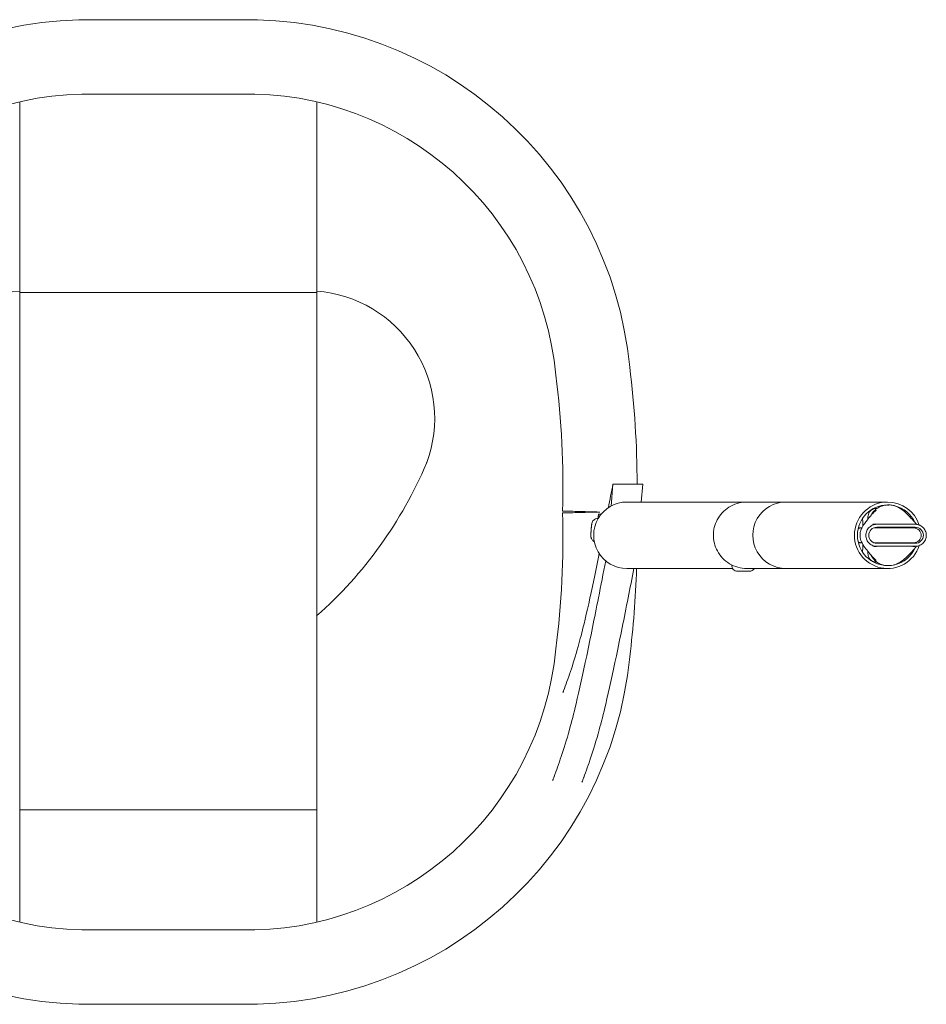
# Model space of a CAD drawing. Extents: x 45 to 555, y -167 to 167.
# Drawn here: x 250 to 555, y -166 to 166 of the extents above; entities that cross this region are included whole.
import ezdxf

# ---------------------------------------------------------------- set-up
doc = ezdxf.new("R2010")
doc.units = 0
doc.header["$LTSCALE"] = 700
doc.header["$MEASUREMENT"] = 0
doc.layers.get('0').update_dxf_attribs({"linetype": 'CONTINUOUS'})
doc.layers.add('HAGS-PLAN', color=7, linetype='CONTINUOUS')

# ---------------------------------------------------------------- blocks, each defined once
blk = doc.blocks.new('A$C40caca3f')
at = {"lineweight": 0}
for p, q in [((255.08, 170.18), (302.51, 170.18)), ((254.79, 145.18), (302.8, 145.18)), ((228.8, 142.54), (228.8, 78.34)), ((328.8, 142.54), (328.8, 78.34)), ((228.8, 78.34), (228.8, 20.87)), ((228.8, 78.34), (328.8, 78.34)), ((328.8, 78.34), (328.8, 20.87)), ((228.8, 20.86), (228.8, 20.87)), ((228.8, -30.53), (228.8, 20.86)), ((328.8, 20.87), (328.8, 20.86)), ((328.8, 20.86), (328.8, -30.53)), ((428.57, 13.78), (427.92, 6.41)), ((438.57, 13.78), (428.57, 13.78)), ((438.04, 7.77), (438.57, 13.78)), ((471.45, 7.77), (433.26, 7.77)), ((486.84, 7.77), (473.62, 7.77)), ((486.84, 7.77), (521.06, 7.77)), ((420.27, 4.41), (420.26, 4.51)), ((420.27, 4.41), (420.26, 4.31)), ((423.72, 3.71), (424.35, 3.66)), ((424.35, 3.66), (424.59, 3.64)), ((517.07, 5.57), (517.4, 5.57)), ((512.26, -0.93), (511.18, -0.93)), ((512.27, -0.93), (512.26, -0.93)), ((512.27, -0.93), (512.39, -0.93)), ((516.38, -0.93), (516.86, -0.93)), ((516.38, -0.93), (516.86, -0.93)), ((529.85, -0.93), (516.86, -0.93)), ((529.85, -0.93), (516.86, -0.93)), ((517.4, -0.73), (530.38, -0.73)), ((526.25, -0.93), (526.25, -0.73)), ((511.18, -5.93), (512.26, -5.93)), ((512.26, -5.93), (512.27, -5.93)), ((512.27, -5.93), (512.39, -5.93)), ((516.38, -5.93), (516.86, -5.93)), ((516.38, -5.93), (516.86, -5.93)), ((516.86, -5.93), (529.85, -5.93)), ((516.86, -5.93), (529.85, -5.93)), ((530.38, -6.13), (517.4, -6.13)), ((526.25, -6.13), (526.25, -5.93)), ((517.4, -12.43), (517.07, -12.43)), ((468.87, -14.63), (433.26, -14.63)), ((470.54, -15.53), (472.66, -15.53)), ((472.66, -15.53), (474.54, -15.53)), ((486.84, -14.63), (473.62, -14.63)), ((486.84, -14.63), (521.06, -14.63)), ((228.8, -30.56), (228.8, -30.53)), ((228.8, -30.56), (228.8, -95.94)), ((328.8, -30.56), (328.8, -30.53)), ((328.8, -30.56), (328.8, -95.94)), ((228.8, -95.94), (228.8, -133.45)), ((228.8, -95.94), (328.8, -95.94)), ((328.8, -95.94), (328.8, -133.45)), ((228.8, -133.45), (228.8, -133.71)), ((328.8, -133.45), (328.8, -133.71)), ((254.79, -136.35), (302.8, -136.35)), ((255.08, -161.35), (302.51, -161.35))]:
    blk.add_line(p, q, dxfattribs=at)
for centre, radius, start, end in [((252.26, 40.74), 129.47, 88.7533, 174.6931), ((305.33, 40.74), 129.47, 5.5153, 91.2467), ((252.26, 40.74), 104.47, 88.6117, 174.4093), ((305.33, 40.74), 104.47, 5.3324, 91.3883), ((232.04, 35.94), 42.98, 94.3319, 200.2396), ((325.55, 35.94), 42.98, 339.7604, 85.6681), ((109.01, 12.71), 327.7, 0.1864, 7.0935), ((109.01, 12.71), 302.7, 358.491, 7.1607), ((233.98, 76.68), 143.14, 311.4819, 337.0501), ((233.98, 76.68), 143.14, 337.0501, 337.1398), ((109.01, -3.89), 302.7, 352.8393, 1.509), ((512.26, -3.43), 2.5, 90, 117.1667), ((529.85, -3.43), 2.5, 0, 90), ((529.85, -3.43), 2.5, 0, 90), ((512.26, -3.43), 2.5, 242.8333, 270), ((529.85, -3.43), 2.5, 270, 360), ((529.85, -3.43), 2.5, 270, 360), ((109.01, -3.89), 327.7, 352.9065, 358.1212), ((470.54, -13.53), 2, 176.594, 270), ((470.54, -13.53), 2, 176.4391, 176.466), ((474.54, -13.53), 2, 270, 326.6329), ((252.26, -31.91), 104.47, 185.5907, 271.3883), ((305.33, -31.91), 104.47, 268.6117, 354.6676), ((252.26, -31.91), 129.47, 185.3069, 271.2467), ((305.33, -31.91), 129.47, 268.7533, 354.4847)]:
    blk.add_arc(centre, radius, start, end, dxfattribs=at)
for centre, major_axis, ratio, start_param, end_param in [((433.26, -3.43), (0, 11.2), 0.998178, 0, 3.141593), ((486.84, -3.43), (0, 11.2), 0.998178, 0, 3.141593), ((486.84, -3.43), (0, 11.2), 0.998178, 0, 3.141593), ((521.06, -3.43), (0, 11.2), 0.998178, 0, 4.398397), ((521.06, -3.43), (0, 11.2), 0.998178, -1.256863, 0), ((424.12, 0.67), (0.22, 2.99), 0.037176, -0.43879, 0)]:
    blk.add_ellipse(centre, major_axis=major_axis, ratio=ratio, start_param=start_param, end_param=end_param, dxfattribs=at)
at = {"lineweight": 0, "extrusion": (2.18088e-16, 3.35695e-23, -1)}
blk.add_ellipse((521.06, -3.43), major_axis=(0, -10.2), ratio=0.998178, start_param=0.000023, end_param=3.141327, dxfattribs=at)
at = {"lineweight": 0, "extrusion": (0, 0, -1)}
blk.add_ellipse((423.47, -1.79), major_axis=(0.52, 6.98), ratio=0.037176, start_param=-0.962602, end_param=-0.666946, dxfattribs=at)
at = {"lineweight": 0, "extrusion": (2.24154e-16, 4.15927e-19, -1)}
blk.add_ellipse((521.06, -3.43), major_axis=(0, 10.2), ratio=0.998178, start_param=0.231321, end_param=1.141349, dxfattribs=at)
at = {"lineweight": 0, "extrusion": (2.20757e-16, 2.46519e-32, -1)}
blk.add_ellipse((515.64, -3.43), major_axis=(-1.22, 2.18), ratio=0.000011, start_param=0, end_param=0.000043, dxfattribs=at)
blk.add_ellipse((515.64, -3.43), major_axis=(-1.22, 2.18), ratio=0.000011, start_param=0, end_param=0.000043, dxfattribs=at)
at = {"lineweight": 0, "extrusion": (2.16271e-16, 1.01023e-29, -1)}
blk.add_ellipse((517.4, -3.43), major_axis=(0, 2.7), ratio=0.998178, start_param=-1.570796, end_param=0, dxfattribs=at)
at = {"lineweight": 0, "extrusion": (2.16271e-16, 2.02712e-29, -1)}
blk.add_ellipse((530.38, -3.43), major_axis=(0, 2.7), ratio=0.998178, start_param=0, end_param=1.570796, dxfattribs=at)
at = {"lineweight": 0, "extrusion": (2.20757e-16, -1.2326e-32, -1)}
blk.add_ellipse((515.64, -3.43), major_axis=(-1.22, -2.18), ratio=0.000023, start_param=0, end_param=0.000091, dxfattribs=at)
blk.add_ellipse((515.64, -3.43), major_axis=(-1.22, -2.18), ratio=0.000023, start_param=0, end_param=0.000091, dxfattribs=at)
at = {"lineweight": 0, "extrusion": (2.16271e-16, -2.40142e-30, -1)}
blk.add_ellipse((517.4, -3.43), major_axis=(0, -2.7), ratio=0.998178, start_param=0, end_param=1.570796, dxfattribs=at)
at = {"lineweight": 0, "extrusion": (2.16271e-16, -4.10183e-30, -1)}
blk.add_ellipse((530.38, -3.43), major_axis=(0, -2.7), ratio=0.998178, start_param=-1.570796, end_param=0, dxfattribs=at)
at = {"lineweight": 0, "extrusion": (2.17049e-16, 2.5417e-18, -1)}
blk.add_ellipse((521.06, -3.43), major_axis=(0, -10.2), ratio=0.998178, start_param=-1.141348, end_param=-0.231346, dxfattribs=at)
at = {"lineweight": 0}
for points in [[(428.57, 13.78), (428.05, 11.12), (427.53, 8.47), (427.01, 5.86)], [(471.45, 7.77), (471.81, 7.77), (472.18, 7.75), (472.54, 7.72)], [(521.06, 6.77), (521.05, 6.77), (521.05, 6.77), (521.05, 6.77)], [(464.79, 5.57), (464.8, 5.57), (464.8, 5.57), (464.8, 5.57)], [(515.9, 5.36), (515.93, 5.35), (515.96, 5.34), (515.98, 5.32)], [(520.41, 0.27), (520.37, 0.27), (520.34, 0.27), (520.3, 0.27)], [(526.1, 0.27), (526.2, 0.27), (526.3, 0.27), (526.4, 0.27)], [(517.59, -0.73), (517.59, -0.8), (517.59, -0.86), (517.59, -0.93)], [(517.59, -0.73), (517.59, -0.8), (517.59, -0.86), (517.59, -0.93)], [(519.51, -0.73), (519.51, -0.8), (519.52, -0.86), (519.52, -0.93)], [(519.51, -0.73), (519.51, -0.8), (519.52, -0.86), (519.52, -0.93)], [(524.51, -0.73), (524.52, -0.8), (524.52, -0.86), (524.52, -0.93)], [(524.51, -0.73), (524.52, -0.8), (524.52, -0.86), (524.52, -0.93)], [(517.59, -5.93), (517.59, -6), (517.59, -6.06), (517.59, -6.13)], [(517.59, -5.93), (517.59, -6), (517.59, -6.06), (517.59, -6.13)], [(519.52, -5.93), (519.52, -6), (519.51, -6.07), (519.51, -6.13)], [(519.52, -5.93), (519.52, -6), (519.51, -6.07), (519.51, -6.13)], [(524.52, -5.93), (524.52, -6), (524.52, -6.06), (524.51, -6.13)], [(524.52, -5.93), (524.52, -6), (524.52, -6.06), (524.51, -6.13)], [(515.98, -6.85), (515.98, -6.85), (515.98, -6.85), (515.98, -6.85)], [(516.11, -6.9), (516.11, -6.9), (516.11, -6.9), (516.11, -6.9)], [(517.63, -7.13), (517.63, -7.13), (517.63, -7.13), (517.63, -7.13)], [(517.63, -7.13), (517.63, -7.13), (517.63, -7.13), (517.63, -7.13)], [(519.48, -7.13), (519.48, -7.13), (519.48, -7.13), (519.48, -7.13)], [(519.48, -7.13), (519.48, -7.13), (519.48, -7.13), (519.48, -7.13)], [(520.3, -7.14), (520.33, -7.14), (520.37, -7.14), (520.41, -7.14)], [(526.4, -7.14), (526.3, -7.14), (526.2, -7.14), (526.1, -7.14)], [(464.8, -12.43), (464.8, -12.43), (464.8, -12.43), (464.79, -12.43)], [(515.98, -12.19), (515.96, -12.2), (515.93, -12.21), (515.9, -12.23)]]:
    blk.add_open_spline(points, degree=3, dxfattribs=at)
for points, knots in [([(473.62, -14.63), (472.61, -14.63), (471.59, -14.49), (469.64, -13.95), (468.7, -13.54), (466.97, -12.5), (466.18, -11.85), (464.8, -10.4), (464.2, -9.58), (463.28, -7.88), (462.93, -6.99), (462.59, -5.65), (462.5, -5.19), (462.39, -4.27), (462.36, -3.8), (462.37, -2.76), (462.42, -2.17), (462.6, -1.1), (462.73, -0.6), (463.16, 0.75), (463.55, 1.61), (464.56, 3.23), (465.19, 4.01), (466.61, 5.35), (467.41, 5.94), (469.14, 6.88), (470.09, 7.24), (471.9, 7.67), (472.76, 7.77), (473.62, 7.77)], [0, 0, 0, 0, 3.04236, 3.04236, 6.068845, 6.068845, 9.084296, 9.084296, 12.089567, 12.089567, 15.007138, 15.007138, 16.481325, 16.481325, 17.878139, 17.878139, 19.623473, 19.623473, 21.251921, 21.251921, 24.117606, 24.117606, 27.08253, 27.08253, 30.000555, 30.000555, 32.993689, 32.993689, 35.576871, 35.576871, 35.576871, 35.576871]), ([(521.05, 6.77), (520.49, 6.77), (519.93, 6.69), (519.11, 6.46), (518.84, 6.37), (518.32, 6.14), (518.07, 6.01), (517.58, 5.71), (517.35, 5.54), (516.9, 5.18), (516.7, 4.98), (516.31, 4.56), (516.13, 4.34), (515.81, 3.87), (515.66, 3.62), (515.53, 3.36), (515.52, 3.35), (515.51, 3.34)], [0.023603435, 0.023603435, 0.023603435, 0.023603435, 0.025269336, 0.025269336, 0.026116595, 0.026116595, 0.026963854, 0.026963854, 0.027811112, 0.027811112, 0.028658371, 0.028658371, 0.029505629, 0.029505629, 0.030352888, 0.030352888, 0.030388194, 0.030388194, 0.030388194, 0.030388194]), ([(521.02, 6.74), (521.02, 6.74), (521.03, 6.74), (521.06, 6.75), (521.09, 6.75), (521.15, 6.75), (521.19, 6.76), (521.31, 6.77), (521.39, 6.77), (521.61, 6.78), (521.75, 6.78), (522.14, 6.76), (522.38, 6.73), (523.01, 6.62), (523.39, 6.51), (524.38, 6.14), (524.96, 5.82), (526.06, 5.1), (526.58, 4.68), (527.72, 3.65), (528.33, 3.03), (529.39, 1.86), (529.91, 1.3), (530.39, 0.72), (530.48, 0.61), (530.58, 0.49), (530.59, 0.47), (530.63, 0.43), (530.65, 0.41), (530.71, 0.34), (530.75, 0.29), (530.79, 0.24)], [9.087061, 9.087061, 9.087061, 9.087061, 9.237, 9.237, 9.409562, 9.409562, 9.604537, 9.604537, 9.902562, 9.902562, 10.395379, 10.395379, 11.146639, 11.146639, 12.368008, 12.368008, 14.36472, 14.36472, 16.579109, 16.579109, 19.606955, 19.606955, 22.118004, 22.118004, 22.727002, 22.727002, 23.246122, 23.246122, 23.681316, 23.681316, 24.635695, 24.635695, 24.635695, 24.635695]), ([(521.06, 6.77), (521.1, 6.77), (521.13, 6.77), (521.24, 6.77), (521.31, 6.77), (521.39, 6.77)], [0, 0, 0, 0, 2.79497, 2.79497, 5.49462, 5.49462, 5.49462, 5.49462]), ([(411.61, 4.74), (411.61, 4.74), (411.83, 4.74), (412.27, 4.72), (412.65, 4.71), (413.19, 4.7), (414.61, 4.66), (415.47, 4.64), (417.57, 4.58), (418.79, 4.55), (421.4, 4.48), (422.74, 4.45), (424.1, 4.41)], [-91.79685, -91.79685, -91.79685, -91.79685, -86.921217, -86.921217, -86.921217, -82.735646, -82.735646, -78.553751, -78.553751, -74.183174, -74.183174, -70.081082, -70.081082, -70.081082, -70.081082]), ([(411.61, 4.08), (411.61, 4.08), (411.83, 4.09), (412.27, 4.1), (412.65, 4.11), (413.19, 4.13), (414.61, 4.16), (415.47, 4.19), (417.57, 4.24), (418.79, 4.27), (421.4, 4.34), (422.74, 4.38), (424.1, 4.41)], [-91.79685, -91.79685, -91.79685, -91.79685, -86.921217, -86.921217, -86.921217, -82.735646, -82.735646, -78.553751, -78.553751, -74.183174, -74.183174, -70.081082, -70.081082, -70.081082, -70.081082]), ([(511.75, -3.43), (511.75, -2.98), (511.82, -2.53), (512.07, -1.61), (512.28, -1.13), (512.8, -0.15), (513.13, 0.33), (513.76, 1.17), (514.05, 1.53), (514.73, 2.41), (515.15, 2.92), (515.84, 3.71), (516.11, 3.99), (516.5, 4.38), (516.64, 4.5), (516.85, 4.7), (516.94, 4.78), (517.08, 4.9), (517.13, 4.94), (517.18, 4.99), (517.2, 5), (517.2, 5)], [0, 0, 0, 0, 1.341468, 1.341468, 2.892613, 2.892613, 4.740335, 4.740335, 6.539744, 6.539744, 9.080971, 9.080971, 10.476175, 10.476175, 11.199548, 11.199548, 11.723689, 11.723689, 12.156697, 12.156697, 12.501591, 12.501591, 12.501591, 12.501591]), ([(517.07, 5.57), (516.8, 5.57), (516.53, 5.52), (516.03, 5.36), (515.82, 5.25), (515.43, 4.98), (515.28, 4.83), (515.01, 4.52), (514.92, 4.38), (514.76, 4.1), (514.71, 3.98), (514.62, 3.73), (514.59, 3.62), (514.49, 3.26), (514.46, 3.06), (514.4, 2.56), (514.37, 2.25), (514.34, 1.9)], [3.1415927, 3.1415927, 3.1415927, 3.1415927, 3.1611326, 3.1611326, 3.1826462, 3.1826462, 3.2104235, 3.2104235, 3.2487643, 3.2487643, 3.2982982, 3.2982982, 3.3722709, 3.3722709, 3.5618792, 3.5618792, 3.7999497, 3.7999497, 3.7999497, 3.7999497]), ([(422.28, -5.58), (422.23, -5.55), (422.18, -5.53), (421.95, -5.39), (421.82, -5.28), (421.56, -5.02), (421.48, -4.89), (421.31, -4.6), (421.27, -4.49), (421.19, -4.25), (421.18, -4.17), (421.15, -4.02), (421.14, -3.97), (421.13, -3.84), (421.13, -3.79), (421.12, -3.68), (421.12, -3.63), (421.12, -3.52), (421.12, -3.47), (421.13, -3.35), (421.13, -3.29), (421.13, -3.16), (421.13, -3.1), (421.14, -2.98), (421.14, -2.93), (421.14, -2.82), (421.15, -2.77), (421.15, -2.65), (421.16, -2.6), (421.16, -2.48), (421.17, -2.42), (421.17, -2.31), (421.18, -2.25), (421.18, -2.14), (421.19, -2.08), (421.19, -1.97), (421.2, -1.91), (421.21, -1.79), (421.21, -1.73), (421.22, -1.62), (421.22, -1.56), (421.23, -1.45), (421.24, -1.39), (421.25, -1.27), (421.25, -1.22), (421.26, -1.11), (421.27, -1.05), (421.27, -0.94), (421.28, -0.88), (421.29, -0.78), (421.29, -0.72), (421.3, -0.62), (421.31, -0.57), (421.32, -0.46), (421.33, -0.42), (421.34, -0.32), (421.34, -0.27), (421.35, -0.17), (421.36, -0.12), (421.37, -0.03), (421.37, 0.01), (421.38, 0.09), (421.39, 0.13), (421.41, 0.29), (421.42, 0.39), (421.46, 0.55), (421.47, 0.6), (421.49, 0.7), (421.5, 0.74), (421.54, 0.87), (421.57, 0.96), (421.7, 1.2), (421.74, 1.28), (421.88, 1.47), (421.96, 1.57), (422.16, 1.75), (422.25, 1.83), (422.56, 2.02), (422.81, 2.14), (423.27, 2.22), (423.43, 2.22), (423.6, 2.21)], [3.620224, 3.620224, 3.620224, 3.620224, 3.624082, 3.624082, 3.639825, 3.639825, 3.662294, 3.662294, 3.699672, 3.699672, 3.757902, 3.757902, 3.827043, 3.827043, 3.940568, 3.940568, 4.060436, 4.060436, 4.186177, 4.186177, 4.315128, 4.315128, 4.443747, 4.443747, 4.534596, 4.534596, 4.627088, 4.627088, 4.719875, 4.719875, 4.811505, 4.811505, 4.895276, 4.895276, 4.980242, 4.980242, 5.065273, 5.065273, 5.149221, 5.149221, 5.231928, 5.231928, 5.315689, 5.315689, 5.399405, 5.399405, 5.481992, 5.481992, 5.565734, 5.565734, 5.6504, 5.6504, 5.734875, 5.734875, 5.818102, 5.818102, 5.907204, 5.907204, 5.996866, 5.996866, 6.08586, 6.08586, 6.173175, 6.173175, 6.429359, 6.429359, 6.521195, 6.521195, 6.579635, 6.579635, 6.653522, 6.653522, 6.682343, 6.682343, 6.703437, 6.703437, 6.717037, 6.717037, 6.73667, 6.73667, 6.746526, 6.746526, 6.746526, 6.746526]), ([(512.58, 2.21), (512.58, 2.18), (512.59, 2.13), (512.61, 1.93), (512.63, 1.7), (512.68, 1.09), (512.7, 0.68), (512.73, 0.05), (512.73, -0.12), (512.74, -0.29)], [3.5346096, 3.5346096, 3.5346096, 3.5346096, 3.6050618, 3.6050618, 3.8215883, 3.8215883, 4.0988611, 4.0988611, 4.1922765, 4.1922765, 4.1922765, 4.1922765]), ([(513.71, -3.43), (513.71, -3.17), (513.74, -2.91), (513.84, -2.41), (513.92, -2.16), (514.13, -1.69), (514.26, -1.47), (514.56, -1.05), (514.74, -0.85), (515.12, -0.51), (515.33, -0.36), (515.78, -0.1), (516.01, 0.01), (516.5, 0.17), (516.76, 0.22), (517.27, 0.28), (517.52, 0.27), (519.82, 0.27), (521.86, 0.27), (524.92, 0.27), (525.94, 0.27), (527.98, 0.27), (529, 0.27), (530.26, 0.27), (530.52, 0.27), (531.02, 0.22), (531.27, 0.17), (531.63, 0.05), (531.76, 0), (531.99, -0.1), (532.11, -0.16), (532.44, -0.35), (532.65, -0.5), (533.04, -0.85), (533.21, -1.04), (533.51, -1.46), (533.64, -1.69), (533.85, -2.16), (533.93, -2.4), (534.04, -2.91), (534.07, -3.17), (534.07, -3.43)], [0.02273173, 0.02273173, 0.02273173, 0.02273173, 0.02350335, 0.02350335, 0.02427496, 0.02427496, 0.02504657, 0.02504657, 0.02581819, 0.02581819, 0.0265898, 0.0265898, 0.02736141, 0.02736141, 0.02813303, 0.02813303, 0.02890464, 0.02890464, 0.03507755, 0.03507755, 0.038164, 0.038164, 0.04125045, 0.04125045, 0.04202207, 0.04202207, 0.04279368, 0.04279368, 0.04317949, 0.04317949, 0.04356529, 0.04356529, 0.04433691, 0.04433691, 0.04510852, 0.04510852, 0.04588014, 0.04588014, 0.04665175, 0.04665175, 0.04742336, 0.04742336, 0.04742336, 0.04742336]), ([(516.04, 0.25), (516.04, 0.25), (516.08, 0.25), (516.12, 0.26), (516.15, 0.26), (516.24, 0.27), (516.31, 0.27), (516.57, 0.29), (516.74, 0.3), (516.93, 0.29), (516.93, 0.29), (516.93, 0.29), (516.93, 0.29), (516.95, 0.29), (517.27, 0.29), (517.93, 0.29), (518.44, 0.28), (519.06, 0.28), (519.19, 0.28), (519.42, 0.28), (519.52, 0.28), (519.75, 0.28), (519.87, 0.27), (520.1, 0.27), (520.2, 0.27), (520.3, 0.27)], [6.347986, 6.347986, 6.347986, 6.347986, 6.836344, 6.836344, 7.336345, 7.336345, 8.836352, 8.836352, 13.336601, 13.336601, 13.369749, 13.369749, 13.401, 13.401, 13.901013, 13.901013, 15.40462, 15.40462, 15.811518, 15.811518, 16.168854, 16.168854, 16.672681, 16.672681, 17.285198, 17.285198, 17.285198, 17.285198]), ([(526.4, 0.27), (526.41, 0.27), (526.41, 0.27), (526.35, 0.27), (526.31, 0.27), (526.18, 0.27), (526.1, 0.27), (525.9, 0.27), (525.78, 0.27), (525.52, 0.27), (525.38, 0.27), (525.07, 0.27), (524.9, 0.27), (524.55, 0.27), (524.36, 0.27), (523.98, 0.27), (523.79, 0.27), (523.39, 0.27), (523.2, 0.27), (522.81, 0.27), (522.62, 0.27), (522.24, 0.27), (522.06, 0.27), (521.73, 0.27), (521.57, 0.27), (521.27, 0.27), (521.14, 0.27), (520.9, 0.27), (520.8, 0.27), (520.62, 0.27), (520.56, 0.27), (520.46, 0.27), (520.42, 0.27), (520.41, 0.27)], [0, 0, 0, 0, 0.000586091, 0.000586091, 0.001172181, 0.001172181, 0.001758272, 0.001758272, 0.002344362, 0.002344362, 0.002930453, 0.002930453, 0.003516543, 0.003516543, 0.004102634, 0.004102634, 0.004688724, 0.004688724, 0.005274815, 0.005274815, 0.005860905, 0.005860905, 0.006446996, 0.006446996, 0.007033086, 0.007033086, 0.007619177, 0.007619177, 0.008205267, 0.008205267, 0.008791358, 0.008791358, 0.009377448, 0.009377448, 0.009377448, 0.009377448]), ([(521.05, 0.27), (521.13, 0.27), (521.21, 0.27), (521.45, 0.27), (521.62, 0.27), (521.97, 0.27), (522.15, 0.27), (522.53, 0.27), (522.73, 0.27), (523.12, 0.27), (523.32, 0.27), (523.71, 0.27), (523.9, 0.27), (524.27, 0.27), (524.45, 0.27), (524.79, 0.27), (524.94, 0.27), (525.24, 0.27), (525.37, 0.27), (525.61, 0.27), (525.72, 0.27), (525.89, 0.27), (525.96, 0.27), (526.06, 0.27), (526.09, 0.27), (526.1, 0.27)], [0.002624024, 0.002624024, 0.002624024, 0.002624024, 0.002930452, 0.002930452, 0.003516542, 0.003516542, 0.004102633, 0.004102633, 0.004688723, 0.004688723, 0.005274814, 0.005274814, 0.005860904, 0.005860904, 0.006446995, 0.006446995, 0.007033085, 0.007033085, 0.007619175, 0.007619175, 0.008205266, 0.008205266, 0.008791356, 0.008791356, 0.009377447, 0.009377447, 0.009377447, 0.009377447]), ([(526.19, 0.27), (526.9, 0.27), (527.64, 0.28), (528.66, 0.29), (528.87, 0.29), (529.24, 0.29), (529.41, 0.29), (529.6, 0.29), (529.63, 0.29), (529.67, 0.29), (529.68, 0.29), (529.7, 0.29), (529.71, 0.29), (529.76, 0.29), (529.73, 0.29), (529.76, 0.29), (529.77, 0.29), (529.83, 0.29), (529.87, 0.29), (530.03, 0.29), (530.14, 0.29), (530.38, 0.28), (530.5, 0.27), (530.6, 0.26)], [0, 0, 0, 0, 2.537126, 2.537126, 3.188022, 3.188022, 3.675836, 3.675836, 3.767274, 3.767274, 3.801562, 3.801562, 3.833109, 3.833109, 3.959329, 3.959329, 4.337976, 4.337976, 5.473682, 5.473682, 8.880947, 8.880947, 13.728311, 13.728311, 13.728311, 13.728311]), ([(530.5, -1.02), (530.44, -0.98), (530.35, -0.93), (530.05, -0.82), (529.84, -0.75), (529.48, -0.73), (529.44, -0.73), (529.4, -0.73), (529.4, -0.73), (529.39, -0.73), (529.39, -0.73), (529.39, -0.73), (529.39, -0.73), (529.39, -0.73), (529.39, -0.73), (529.37, -0.73), (529.34, -0.73), (529.18, -0.73), (529.05, -0.73), (528.9, -0.73), (528.88, -0.73), (528.86, -0.73)], [33.275101, 33.275101, 33.275101, 33.275101, 35.179291, 35.179291, 36.85229, 36.85229, 37.034779, 37.034779, 37.051882, 37.051882, 37.058512, 37.058512, 37.059648, 37.059648, 37.060204, 37.060204, 37.141966, 37.141966, 37.566476, 37.566476, 37.622509, 37.622509, 37.622509, 37.622509]), ([(517.2, -11.86), (517.2, -11.86), (517.19, -11.86), (517.17, -11.84), (517.13, -11.81), (517.03, -11.72), (516.97, -11.67), (516.81, -11.52), (516.7, -11.42), (516.35, -11.09), (516.1, -10.84), (515.31, -9.98), (514.82, -9.38), (513.93, -8.25), (513.5, -7.73), (512.84, -6.75), (512.62, -6.39), (512.16, -5.47), (511.94, -4.88), (511.78, -4), (511.75, -3.72), (511.75, -3.43)], [12.107139, 12.107139, 12.107139, 12.107139, 12.293509, 12.293509, 12.718984, 12.718984, 13.126165, 13.126165, 13.737494, 13.737494, 15.049161, 15.049161, 18.044802, 18.044802, 20.609449, 20.609449, 21.908727, 21.908727, 23.750157, 23.750157, 24.60391, 24.60391, 24.60391, 24.60391]), ([(512.74, -6.58), (512.73, -6.76), (512.73, -6.94), (512.7, -7.62), (512.67, -8.07), (512.62, -8.72), (512.59, -8.95), (512.58, -9.08)], [5.2325005, 5.2325005, 5.2325005, 5.2325005, 5.3352301, 5.3352301, 5.6372451, 5.6372451, 5.8901683, 5.8901683, 5.8901683, 5.8901683]), ([(523.16, -7.13), (521.35, -7.13), (519.54, -7.13), (517.61, -7.13), (517.48, -7.13), (517.22, -7.13), (517.09, -7.12), (516.71, -7.07), (516.46, -7.02), (515.97, -6.85), (515.74, -6.75), (515.3, -6.49), (515.1, -6.33), (514.72, -5.99), (514.55, -5.8), (514.25, -5.38), (514.12, -5.16), (513.82, -4.46), (513.71, -3.95), (513.71, -3.43)], [0.01123879, 0.01123879, 0.01123879, 0.01123879, 0.01662408, 0.01662408, 0.01700581, 0.01700581, 0.01738754, 0.01738754, 0.018151, 0.018151, 0.01891445, 0.01891445, 0.01967791, 0.01967791, 0.02044136, 0.02044136, 0.02120482, 0.02120482, 0.02273173, 0.02273173, 0.02273173, 0.02273173]), ([(534.07, -3.43), (534.07, -3.69), (534.04, -3.94), (533.94, -4.44), (533.86, -4.69), (533.65, -5.16), (533.53, -5.38), (533.23, -5.79), (533.06, -5.99), (532.68, -6.33), (532.48, -6.48), (532.04, -6.75), (531.81, -6.85), (531.32, -7.02), (531.07, -7.07), (530.69, -7.12), (530.56, -7.13), (530.3, -7.13), (530.17, -7.13), (528.24, -7.13), (526.43, -7.13), (524.62, -7.13)], [-0.00169887, -0.00169887, -0.00169887, -0.00169887, -0.00093541, -0.00093541, -0.00017196, -0.00017196, 0.0005915, 0.0005915, 0.00135496, 0.00135496, 0.00211841, 0.00211841, 0.00288187, 0.00288187, 0.00364533, 0.00364533, 0.00402705, 0.00402705, 0.00440878, 0.00440878, 0.00979608, 0.00979608, 0.00979608, 0.00979608]), ([(528.86, -6.13), (528.87, -6.13), (528.89, -6.13), (529.07, -6.13), (529.23, -6.13), (529.84, -6.13), (529.92, -6.08), (530.22, -5.99), (530.31, -5.95), (530.43, -5.89), (530.47, -5.86), (530.5, -5.84)], [4.974241, 4.974241, 4.974241, 4.974241, 5.034647, 5.034647, 5.52752, 5.52752, 7.031352, 7.031352, 8.334169, 8.334169, 9.324875, 9.324875, 9.324875, 9.324875]), ([(423.93, -9.61), (423.3, -12.74), (422.68, -15.75), (422.08, -18.6), (420.92, -24.16), (419.82, -29.13), (418.83, -33.25), (418.14, -36.09), (417.49, -38.59), (416.86, -40.83), (415.95, -44.12), (415.09, -46.85), (414.26, -49.28), (413.46, -51.66), (412.68, -53.76), (411.91, -55.86), (411.88, -55.93), (411.86, -55.99), (411.84, -56.04), (411.81, -56.12), (411.79, -56.17), (411.77, -56.22), (411.76, -56.25), (411.74, -56.28), (411.73, -56.32), (411.72, -56.33), (411.71, -56.35), (411.7, -56.37)], [45.701596, 45.701596, 45.701596, 45.701596, 65.174998, 65.174998, 65.174998, 103.024725, 103.024725, 103.024725, 129.109466, 129.109466, 129.109466, 167.447745, 167.447745, 167.447745, 204.860768, 204.860768, 204.860768, 206.157661, 206.157661, 206.157661, 208.387956, 208.387956, 208.387956, 210.046974, 210.046974, 210.046974, 210.932277, 210.932277, 210.932277, 210.932277]), ([(514.34, -8.77), (514.37, -9.2), (514.41, -9.56), (514.5, -10.11), (514.52, -10.3), (514.65, -10.69), (514.69, -10.79), (514.81, -11.05), (514.89, -11.24), (515.26, -11.68), (515.47, -11.91), (516.08, -12.24), (516.39, -12.36), (516.84, -12.42), (516.96, -12.43), (517.07, -12.43)], [5.6248259, 5.6248259, 5.6248259, 5.6248259, 5.9210514, 5.9210514, 6.1021184, 6.1021184, 6.1507517, 6.1507517, 6.2098483, 6.2098483, 6.2497092, 6.2497092, 6.2748791, 6.2748791, 6.2831853, 6.2831853, 6.2831853, 6.2831853]), ([(520.3, -7.14), (520.15, -7.14), (519.99, -7.14), (519.66, -7.14), (519.52, -7.14), (519.21, -7.14), (519.03, -7.14), (518.62, -7.14), (518.38, -7.14), (517.88, -7.15), (517.62, -7.15), (517.26, -7.15), (517.16, -7.15), (517.03, -7.16), (516.99, -7.16), (516.95, -7.16), (516.95, -7.16), (516.94, -7.16), (516.94, -7.16), (516.94, -7.16), (516.93, -7.16), (516.93, -7.16), (516.93, -7.16), (516.91, -7.16), (516.93, -7.16), (516.92, -7.16), (516.92, -7.16), (516.9, -7.16), (516.89, -7.16), (516.85, -7.16), (516.82, -7.16), (516.7, -7.16), (516.6, -7.15), (516.42, -7.14), (516.34, -7.14), (516.2, -7.13), (516.14, -7.12), (516.06, -7.11), (516.05, -7.11), (516.04, -7.11), (516.04, -7.11), (516.04, -7.11)], [0, 0, 0, 0, 0.89259, 0.89259, 1.404964, 1.404964, 1.9533, 1.9533, 2.668059, 2.668059, 3.4575, 3.4575, 3.753398, 3.753398, 3.864358, 3.864358, 3.874761, 3.874761, 3.8803, 3.8803, 3.883069, 3.883069, 3.884454, 3.884454, 3.937613, 3.937613, 4.026243, 4.026243, 4.292144, 4.292144, 5.089839, 5.089839, 7.482835, 7.482835, 9.277563, 9.277563, 10.623603, 10.623603, 10.87599, 10.87599, 10.933448, 10.933448, 10.933448, 10.933448]), ([(520.41, -7.14), (520.42, -7.14), (520.46, -7.13), (520.55, -7.13), (520.62, -7.13), (520.8, -7.13), (520.9, -7.13), (521.14, -7.13), (521.27, -7.13), (521.56, -7.13), (521.72, -7.13), (522.06, -7.13), (522.24, -7.13), (522.61, -7.13), (522.8, -7.13), (523.2, -7.13), (523.39, -7.13), (523.78, -7.13), (523.98, -7.13), (524.36, -7.13), (524.54, -7.13), (524.89, -7.13), (525.06, -7.13), (525.38, -7.13), (525.52, -7.13), (525.78, -7.13), (525.9, -7.13), (526.09, -7.13), (526.18, -7.13), (526.31, -7.13), (526.35, -7.13), (526.41, -7.13), (526.41, -7.14), (526.4, -7.14)], [0, 0, 0, 0, 0.000586091, 0.000586091, 0.001172181, 0.001172181, 0.001758272, 0.001758272, 0.002344362, 0.002344362, 0.002930453, 0.002930453, 0.003516543, 0.003516543, 0.004102634, 0.004102634, 0.004688724, 0.004688724, 0.005274815, 0.005274815, 0.005860905, 0.005860905, 0.006446996, 0.006446996, 0.007033086, 0.007033086, 0.007619177, 0.007619177, 0.008205267, 0.008205267, 0.008791358, 0.008791358, 0.009377448, 0.009377448, 0.009377448, 0.009377448]), ([(530.78, -7.11), (530.74, -7.16), (530.7, -7.21), (530.63, -7.29), (530.61, -7.31), (530.57, -7.37), (530.55, -7.39), (530.45, -7.51), (530.38, -7.6), (530.22, -7.79), (530.12, -7.9), (529.78, -8.29), (529.52, -8.58), (528.61, -9.59), (527.94, -10.3), (526.62, -11.52), (525.97, -12.04), (524.83, -12.75), (524.4, -12.98), (523.61, -13.3), (523.25, -13.41), (522.55, -13.57), (522.19, -13.62), (521.65, -13.64), (521.47, -13.64), (521.22, -13.62), (521.15, -13.62), (521.07, -13.61), (521.06, -13.61), (521.03, -13.6), (521.03, -13.6), (521.02, -13.6), (521.02, -13.6), (521.02, -13.6)], [19.189148, 19.189148, 19.189148, 19.189148, 20.217797, 20.217797, 20.770825, 20.770825, 21.187554, 21.187554, 21.694439, 21.694439, 22.25147, 22.25147, 23.60423, 23.60423, 27.025089, 27.025089, 29.766396, 29.766396, 31.265009, 31.265009, 32.384159, 32.384159, 33.491746, 33.491746, 34.126122, 34.126122, 34.454624, 34.454624, 34.580274, 34.580274, 34.706216, 34.706216, 34.737253, 34.737253, 34.737253, 34.737253]), ([(526.1, -7.14), (526.09, -7.14), (526.06, -7.14), (525.96, -7.13), (525.89, -7.13), (525.72, -7.13), (525.61, -7.13), (525.38, -7.13), (525.24, -7.13), (524.95, -7.13), (524.79, -7.13), (524.45, -7.13), (524.27, -7.13), (523.9, -7.13), (523.71, -7.13), (523.32, -7.13), (523.12, -7.13), (522.73, -7.13), (522.53, -7.13), (522.15, -7.13), (521.97, -7.13), (521.62, -7.13), (521.45, -7.13), (521.22, -7.13), (521.15, -7.13), (521.09, -7.13)], [0, 0, 0, 0, 0.00058609, 0.00058609, 0.001172181, 0.001172181, 0.001758271, 0.001758271, 0.002344362, 0.002344362, 0.002930452, 0.002930452, 0.003516543, 0.003516543, 0.004102633, 0.004102633, 0.004688723, 0.004688723, 0.005274814, 0.005274814, 0.005860904, 0.005860904, 0.006446995, 0.006446995, 0.006710002, 0.006710002, 0.006710002, 0.006710002]), ([(530.6, -7.12), (530.5, -7.13), (530.37, -7.14), (530.13, -7.15), (530.02, -7.15), (529.88, -7.16), (529.85, -7.16), (529.79, -7.16), (529.77, -7.16), (529.74, -7.16), (529.73, -7.16), (529.73, -7.16), (529.72, -7.16), (529.72, -7.16), (529.72, -7.16), (529.72, -7.16), (529.72, -7.16), (529.7, -7.16), (529.39, -7.15), (528.73, -7.15), (528.24, -7.14), (527.22, -7.14), (526.71, -7.14), (526.19, -7.14)], [0, 0, 0, 0, 5.000452, 5.000452, 8.285406, 8.285406, 9.122993, 9.122993, 9.751183, 9.751183, 9.868969, 9.868969, 9.884594, 9.884594, 9.892406, 9.892406, 9.894998, 9.894998, 10.395113, 10.395113, 11.902916, 11.902916, 13.720731, 13.720731, 13.720731, 13.720731]), ([(426.12, -12.05), (425.3, -16.2), (424.49, -20.36), (423.68, -24.46), (422.33, -31.25), (421, -37.89), (419.72, -44.02), (418.46, -50.01), (417.26, -55.53), (416.13, -60.24), (415.36, -63.48), (414.63, -66.29), (413.95, -68.78), (412.94, -72.43), (412.02, -75.38), (411.15, -77.95), (410.31, -80.47), (409.51, -82.63), (408.74, -84.73), (408.71, -84.8), (408.68, -84.89), (408.65, -84.98), (408.59, -85.14), (408.52, -85.32), (408.46, -85.48), (408.42, -85.59), (408.37, -85.7), (408.34, -85.79), (408.31, -85.86), (408.29, -85.91), (408.26, -85.96)], [2.973607, 2.973607, 2.973607, 2.973607, 26.389216, 26.389216, 26.389216, 65.174998, 65.174998, 65.174998, 103.024725, 103.024725, 103.024725, 129.109466, 129.109466, 129.109466, 167.447745, 167.447745, 167.447745, 204.860768, 204.860768, 204.860768, 206.157661, 206.157661, 206.157661, 208.387956, 208.387956, 208.387956, 210.046974, 210.046974, 210.046974, 211.188524, 211.188524, 211.188524, 211.188524]), ([(515.51, -10.2), (515.64, -10.44), (515.78, -10.68), (516.09, -11.15), (516.27, -11.38), (516.86, -12.03), (517.3, -12.39), (518.04, -12.85), (518.3, -12.99), (518.83, -13.22), (519.1, -13.32), (519.65, -13.48), (519.94, -13.54), (520.5, -13.61), (520.78, -13.63), (521.06, -13.63)], [0.043831668, 0.043831668, 0.043831668, 0.043831668, 0.044629366, 0.044629366, 0.045462523, 0.045462523, 0.047128836, 0.047128836, 0.047961993, 0.047961993, 0.048795149, 0.048795149, 0.049628306, 0.049628306, 0.050423482, 0.050423482, 0.050423482, 0.050423482]), ([(435.61, -14.63), (434.96, -17.92), (434.32, -21.21), (433.68, -24.47), (432.33, -31.26), (431, -37.91), (429.72, -44.06), (428.46, -50.06), (427.26, -55.6), (426.13, -60.34), (425.35, -63.6), (424.63, -66.44), (423.94, -68.94), (422.93, -72.62), (422.01, -75.59), (421.14, -78.18), (420.3, -80.71), (419.5, -82.88), (418.73, -84.98), (418.7, -85.05), (418.67, -85.14), (418.63, -85.23), (418.57, -85.4), (418.51, -85.59), (418.44, -85.76), (418.39, -85.89), (418.35, -86), (418.31, -86.11), (418.28, -86.18), (418.25, -86.25), (418.22, -86.31), (418.18, -86.4), (418.15, -86.47), (418.12, -86.52), (418.12, -86.52), (418.12, -86.52), (418.12, -86.52)], [7.828242, 7.828242, 7.828242, 7.828242, 26.389216, 26.389216, 26.389216, 65.174998, 65.174998, 65.174998, 103.024725, 103.024725, 103.024725, 129.109466, 129.109466, 129.109466, 167.447745, 167.447745, 167.447745, 204.860768, 204.860768, 204.860768, 206.157661, 206.157661, 206.157661, 208.387956, 208.387956, 208.387956, 210.046974, 210.046974, 210.046974, 211.281043, 211.281043, 211.281043, 213.094828, 213.094828, 213.094828, 213.201825, 213.201825, 213.201825, 213.201825]), ([(521.39, -13.63), (521.33, -13.63), (521.28, -13.63), (521.15, -13.63), (521.11, -13.63), (521.06, -13.63)], [38.335607, 38.335607, 38.335607, 38.335607, 40.355389, 40.355389, 43.825188, 43.825188, 43.825188, 43.825188])]:
    blk.add_open_spline(points, degree=3, knots=knots, dxfattribs=at)

msp = doc.modelspace()

# ---------------------------------------------------------------- block references
at = {"layer": 'HAGS-PLAN'}
msp.add_blockref('A$C40caca3f', (21.33, -4.53), dxfattribs=at)

doc.saveas('drawing.dxf')
